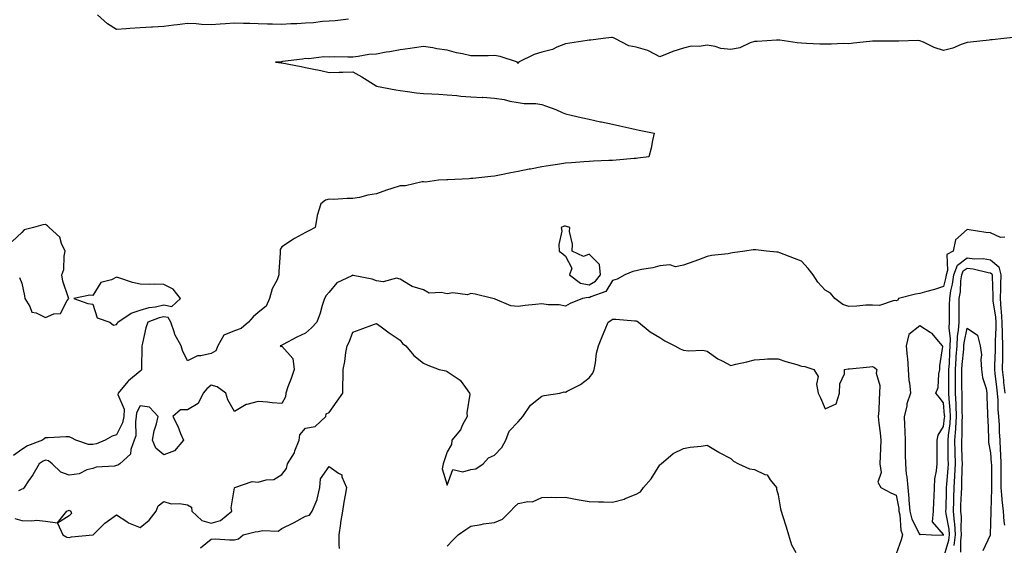
# Model space of a CAD drawing. Units: inches. Extents: x 907763 to 910403, y 7274138 to 7276778.
# Drawn here: x 908607 to 909024, y 7274347 to 7274570 of the extents above; entities that cross this region are included whole.
import ezdxf

# ---------------------------------------------------------------- set-up
doc = ezdxf.new("R2010")
doc.units = ezdxf.units.IN
doc.header["$MEASUREMENT"] = 0
doc.layers.add('Contour_90777274', color=7, linetype='Continuous', true_color=0x0dda69)

msp = doc.modelspace()

# ---------------------------------------------------------------- linework, layer by layer
at = {"layer": 'Contour_90777274'}
for points in [[(908746.23, 7274570.1, 3294), (908740.54, 7274569.43, 3294), (908738.05, 7274569.26, 3294), (908735.27, 7274569.14, 3294), (908731.4, 7274568.57, 3294), (908728.05, 7274568.44, 3294), (908724.32, 7274568.19, 3294), (908721.86, 7274568.1, 3294), (908718.05, 7274567.82, 3294), (908714.13, 7274567.99, 3294), (908712.01, 7274567.96, 3294), (908708.05, 7274568.12, 3294), (908704.43, 7274568.3, 3294), (908701.75, 7274568.22, 3294), (908698.05, 7274568.38, 3294), (908694.25, 7274568.12, 3294), (908691.91, 7274568.06, 3294), (908688.05, 7274567.78, 3294), (908684.01, 7274567.88, 3294), (908681.78, 7274568.2, 3294), (908678.05, 7274568.32, 3294), (908673.89, 7274567.76, 3294), (908672.37, 7274567.6, 3294), (908668.05, 7274567, 3294), (908663.25, 7274566.72, 3294), (908662.82, 7274566.69, 3294), (908658.05, 7274566.4, 3294), (908653.76, 7274566.21, 3294), (908652.13, 7274566, 3294), (908648.05, 7274565.79, 3294), (908644.21, 7274568.08, 3294), (908640.05, 7274571.92, 3294)], [(909027.63, 7274562.33, 3293), (909023.62, 7274561.92, 3293), (909018.65, 7274561.32, 3293), (909018.05, 7274561.35, 3293), (909017.42, 7274561.29, 3293), (909009.55, 7274560.42, 3293), (909008.05, 7274560.26, 3293), (909005.54, 7274559.41, 3293), (909002.06, 7274557.91, 3293), (908998.05, 7274556.88, 3293), (908994.21, 7274558.08, 3293), (908989.62, 7274560.35, 3293), (908988.05, 7274561, 3293), (908987.17, 7274561.03, 3293), (908979.22, 7274560.76, 3293), (908978.05, 7274560.8, 3293), (908976.9, 7274560.77, 3293), (908969.19, 7274560.78, 3293), (908968.05, 7274560.75, 3293), (908966.76, 7274560.63, 3293), (908960.05, 7274559.92, 3293), (908958.05, 7274559.73, 3293), (908955.9, 7274559.77, 3293), (908950.48, 7274559.5, 3293), (908948.05, 7274559.53, 3293), (908945.69, 7274559.56, 3293), (908940.09, 7274559.88, 3293), (908938.05, 7274559.91, 3293), (908936.19, 7274560.05, 3293), (908928.79, 7274561.18, 3293), (908928.05, 7274561.25, 3293), (908927.35, 7274561.23, 3293), (908919.29, 7274560.69, 3293), (908918.05, 7274560.64, 3293), (908916.2, 7274560.06, 3293), (908911.92, 7274558.05, 3293), (908908.05, 7274557.3, 3293), (908903.82, 7274557.69, 3293), (908901.38, 7274558.59, 3293), (908898.05, 7274559.11, 3293), (908894.73, 7274558.6, 3293), (908891.34, 7274558.63, 3293), (908888.05, 7274557.9, 3293), (908883.47, 7274556.5, 3293), (908881.86, 7274555.73, 3293), (908878.05, 7274554.21, 3293), (908873.26, 7274556.71, 3293), (908873.01, 7274556.88, 3293), (908868.05, 7274558.22, 3293), (908864.92, 7274558.8, 3293), (908858.94, 7274561.92, 3293), (908858.36, 7274562.23, 3293), (908858.05, 7274562.42, 3293), (908857.59, 7274562.38, 3293), (908854.09, 7274561.92, 3293), (908848.78, 7274561.2, 3293), (908848.05, 7274561.21, 3293), (908847.21, 7274561.08, 3293), (908839.97, 7274560, 3293), (908838.05, 7274559.68, 3293), (908834.37, 7274558.24, 3293), (908832.63, 7274557.34, 3293), (908828.05, 7274556.16, 3293), (908824.78, 7274555.19, 3293), (908818.26, 7274551.92, 3293), (908818.27, 7274551.7, 3293), (908818.05, 7274551.35, 3293), (908817.75, 7274551.63, 3293), (908817.76, 7274551.92, 3293), (908810.49, 7274554.36, 3293), (908808.05, 7274554.67, 3293), (908805.32, 7274554.65, 3293), (908800.71, 7274554.58, 3293), (908798.05, 7274554.57, 3293), (908794.55, 7274555.42, 3293), (908791.93, 7274555.81, 3293), (908788.05, 7274557.04, 3293), (908783.63, 7274557.51, 3293), (908782, 7274557.97, 3293), (908778.05, 7274558.56, 3293), (908774.14, 7274558.01, 3293), (908772.29, 7274557.68, 3293), (908768.05, 7274557.13, 3293), (908763.7, 7274556.28, 3293), (908762.22, 7274556.09, 3293), (908758.05, 7274555.37, 3293), (908754.79, 7274555.17, 3293), (908750.38, 7274554.25, 3293), (908748.05, 7274554.07, 3293), (908745.95, 7274554.03, 3293), (908740.24, 7274554.11, 3293), (908738.05, 7274554.08, 3293), (908735.84, 7274554.13, 3293), (908729.5, 7274553.37, 3293), (908728.05, 7274553.41, 3293), (908726.84, 7274553.13, 3293), (908718.27, 7274552.14, 3293), (908718.05, 7274552.1, 3293), (908717.85, 7274552.12, 3293), (908715.37, 7274551.92, 3293), (908717.76, 7274551.63, 3293), (908718.05, 7274551.59, 3293), (908726.16, 7274550.03, 3293), (908728.05, 7274549.69, 3293), (908730.87, 7274549.1, 3293), (908734.48, 7274548.35, 3293), (908738.05, 7274547.6, 3293), (908742.29, 7274547.68, 3293), (908743.86, 7274547.73, 3293), (908748.05, 7274547.8, 3293), (908751.89, 7274545.76, 3293), (908757.94, 7274541.92, 3293), (908758.01, 7274541.88, 3293), (908758.05, 7274541.85, 3293), (908758.13, 7274541.83, 3293), (908766.35, 7274540.22, 3293), (908768.05, 7274539.92, 3293), (908770.29, 7274539.67, 3293), (908775.06, 7274538.93, 3293), (908778.05, 7274538.64, 3293), (908781.49, 7274538.47, 3293), (908784.47, 7274538.34, 3293), (908788.05, 7274538.16, 3293), (908792.17, 7274537.8, 3293), (908793.74, 7274537.6, 3293), (908798.05, 7274537.25, 3293), (908802.95, 7274537.02, 3293), (908803.17, 7274537.04, 3293), (908808.05, 7274536.72, 3293), (908812.2, 7274536.07, 3293), (908814.49, 7274535.48, 3293), (908818.05, 7274534.83, 3293), (908820.58, 7274534.45, 3293), (908825.61, 7274534.36, 3293), (908828.05, 7274534.07, 3293), (908829.57, 7274533.43, 3293), (908834.06, 7274531.92, 3293), (908836.71, 7274530.58, 3293), (908838.05, 7274530.05, 3293), (908840.48, 7274529.49, 3293), (908844.67, 7274528.54, 3293), (908848.05, 7274527.76, 3293), (908852.86, 7274526.73, 3293), (908853.33, 7274526.64, 3293), (908858.05, 7274525.68, 3293), (908861.05, 7274524.93, 3293), (908866.16, 7274523.8, 3293), (908868.05, 7274523.36, 3293), (908869.27, 7274523.13, 3293), (908875.66, 7274521.92, 3293), (908874.97, 7274518.84, 3293), (908874.42, 7274515.55, 3293), (908873.4, 7274511.92, 3293), (908868.72, 7274511.25, 3293), (908868.05, 7274511.16, 3293), (908867.22, 7274511.1, 3293), (908859.51, 7274510.46, 3293), (908858.05, 7274510.35, 3293), (908856.42, 7274510.29, 3293), (908849.99, 7274509.98, 3293), (908848.05, 7274509.91, 3293), (908845.87, 7274509.74, 3293), (908840.65, 7274509.32, 3293), (908838.05, 7274509.12, 3293), (908834.77, 7274508.64, 3293), (908831.76, 7274508.22, 3293), (908828.05, 7274507.66, 3293), (908823.27, 7274506.7, 3293), (908822.72, 7274506.59, 3293), (908818.05, 7274505.65, 3293), (908814.93, 7274505.04, 3293), (908810.22, 7274504.09, 3293), (908808.05, 7274503.67, 3293), (908806.48, 7274503.49, 3293), (908798.84, 7274502.71, 3293), (908798.05, 7274502.62, 3293), (908797.39, 7274502.58, 3293), (908788.32, 7274502.19, 3293), (908788.05, 7274502.17, 3293), (908787.82, 7274502.15, 3293), (908784.32, 7274501.92, 3293), (908778.78, 7274501.2, 3293), (908778.05, 7274501.26, 3293), (908777.36, 7274501.23, 3293), (908770.33, 7274499.64, 3293), (908768.05, 7274499.58, 3293), (908764.54, 7274498.41, 3293), (908762.28, 7274497.69, 3293), (908758.05, 7274496.27, 3293), (908754.37, 7274495.6, 3293), (908750.85, 7274494.72, 3293), (908748.05, 7274494.17, 3293), (908745.73, 7274494.24, 3293), (908740.01, 7274493.87, 3293), (908738.05, 7274493.97, 3293), (908736.45, 7274493.52, 3293), (908734.51, 7274491.92, 3293), (908733, 7274486.97, 3293), (908733.01, 7274486.88, 3293), (908732.13, 7274481.92, 3293), (908729.44, 7274480.53, 3293), (908728.05, 7274479.82, 3293), (908723.4, 7274477.27, 3293), (908722.93, 7274477.04, 3293), (908718.05, 7274473.74, 3293), (908717.32, 7274472.64, 3293), (908717.36, 7274471.92, 3293), (908717.37, 7274471.24, 3293), (908716.81, 7274463.16, 3293), (908716.82, 7274461.92, 3293), (908716, 7274459.87, 3293), (908714, 7274455.96, 3293), (908712.88, 7274451.92, 3293), (908711.36, 7274448.61, 3293), (908708.05, 7274445.96, 3293), (908705.86, 7274444.11, 3293), (908703.95, 7274441.92, 3293), (908700.77, 7274439.2, 3293), (908698.05, 7274438.21, 3293), (908693.55, 7274436.42, 3293), (908690.93, 7274431.92, 3293), (908690.15, 7274429.81, 3293), (908688.05, 7274428.61, 3293), (908683.73, 7274427.6, 3293), (908682.29, 7274427.68, 3293), (908678.05, 7274425.5, 3293), (908676.03, 7274429.9, 3293), (908675.41, 7274431.92, 3293), (908672.8, 7274436.67, 3293), (908672.65, 7274437.32, 3293), (908670.99, 7274441.92, 3293), (908669.96, 7274443.82, 3293), (908668.05, 7274444.2, 3293), (908666.17, 7274443.8, 3293), (908661.26, 7274441.92, 3293), (908660.46, 7274439.52, 3293), (908659.09, 7274432.96, 3293), (908658.8, 7274431.92, 3293), (908658.71, 7274431.26, 3293), (908658.67, 7274422.54, 3293), (908658.6, 7274421.92, 3293), (908658.48, 7274421.49, 3293), (908658.05, 7274421.11, 3293), (908653.18, 7274417.05, 3293), (908653.04, 7274416.93, 3293), (908652.9, 7274416.76, 3293), (908648.73, 7274411.92, 3293), (908648.67, 7274411.3, 3293), (908651.24, 7274405.1, 3293), (908651.13, 7274401.92, 3293), (908650.63, 7274399.33, 3293), (908648.05, 7274394.21, 3293), (908646.26, 7274393.71, 3293), (908643.29, 7274391.92, 3293), (908639.52, 7274390.46, 3293), (908638.05, 7274390.18, 3293), (908636.2, 7274390.06, 3293), (908630.79, 7274391.92, 3293), (908629.02, 7274392.89, 3293), (908628.05, 7274393.33, 3293), (908626.61, 7274393.37, 3293), (908619.1, 7274392.97, 3293), (908618.05, 7274393, 3293), (908617.39, 7274392.58, 3293), (908616.75, 7274391.92, 3293), (908610.41, 7274389.56, 3293), (908608.05, 7274388.01, 3293), (908604.47, 7274385.5, 3293)], [(908606.93, 7274460.81, 3294), (908608.05, 7274458.4, 3294), (908609.15, 7274453.02, 3294), (908609.25, 7274451.92, 3294), (908611.39, 7274448.58, 3294), (908612.23, 7274446.1, 3294), (908614.1, 7274445.87, 3294), (908618.05, 7274443.93, 3294), (908621.57, 7274445.44, 3294), (908624.36, 7274445.6, 3294), (908627.16, 7274451.03, 3294), (908627.83, 7274451.92, 3294), (908627.77, 7274452.2, 3294), (908625.38, 7274459.25, 3294), (908624.98, 7274461.92, 3294), (908625.72, 7274464.25, 3294), (908625.93, 7274469.8, 3294), (908626.37, 7274471.92, 3294), (908624.76, 7274475.2, 3294), (908624, 7274477.87, 3294), (908619.52, 7274481.92, 3294), (908618.86, 7274482.73, 3294), (908618.05, 7274483.25, 3294), (908616.85, 7274483.12, 3294), (908612.91, 7274481.92, 3294), (908608.98, 7274480.99, 3294), (908608.05, 7274479.89, 3294), (908603.95, 7274476.02, 3294)], [(909024.06, 7274477.93, 3292), (909022.19, 7274477.78, 3292), (909018.05, 7274479.75, 3292), (909016.01, 7274479.88, 3292), (909008.97, 7274481, 3292), (909008.05, 7274481.07, 3292), (909003.18, 7274476.78, 3292), (909002.18, 7274471.92, 3292), (908999.45, 7274470.52, 3292), (908999.84, 7274463.72, 3292), (908999.18, 7274461.92, 3292), (908999.04, 7274460.92, 3292), (908998.05, 7274456.94, 3292), (908994.22, 7274455.76, 3292), (908991.01, 7274454.89, 3292), (908988.05, 7274454.02, 3292), (908986.23, 7274453.74, 3292), (908979.11, 7274451.92, 3292), (908978.83, 7274451.15, 3292), (908978.05, 7274450.91, 3292), (908977.17, 7274451.04, 3292), (908970.98, 7274448.98, 3292), (908968.05, 7274449.15, 3292), (908965.24, 7274449.12, 3292), (908961.37, 7274448.61, 3292), (908958.05, 7274448.57, 3292), (908955.49, 7274449.36, 3292), (908952.07, 7274451.92, 3292), (908950.3, 7274454.18, 3292), (908948.05, 7274455.38, 3292), (908944.96, 7274458.83, 3292), (908942.96, 7274461.92, 3292), (908940.75, 7274464.62, 3292), (908938.05, 7274467.73, 3292), (908935.02, 7274468.89, 3292), (908928.8, 7274471.17, 3292), (908928.05, 7274471.45, 3292), (908927.61, 7274471.47, 3292), (908923.15, 7274471.92, 3292), (908918.67, 7274472.54, 3292), (908918.05, 7274472.54, 3292), (908917.5, 7274472.47, 3292), (908913.95, 7274471.92, 3292), (908908.77, 7274471.2, 3292), (908908.05, 7274471.04, 3292), (908906.96, 7274470.83, 3292), (908899.9, 7274470.07, 3292), (908898.05, 7274469.63, 3292), (908894.45, 7274468.32, 3292), (908892.43, 7274467.55, 3292), (908888.05, 7274466.03, 3292), (908884.59, 7274465.38, 3292), (908882.23, 7274466.1, 3292), (908878.05, 7274465.78, 3292), (908875.08, 7274464.89, 3292), (908870.31, 7274464.18, 3292), (908868.05, 7274463.65, 3292), (908866.62, 7274463.36, 3292), (908863.26, 7274461.92, 3292), (908859.93, 7274460.04, 3292), (908858.05, 7274459.47, 3292), (908855.15, 7274454.82, 3292), (908848.8, 7274452.67, 3292), (908848.05, 7274452.25, 3292), (908847.63, 7274452.34, 3292), (908845.33, 7274451.92, 3292), (908840.14, 7274449.83, 3292), (908838.05, 7274448.68, 3292), (908835.4, 7274449.27, 3292), (908830.73, 7274449.24, 3292), (908828.05, 7274449.65, 3292), (908825.45, 7274449.32, 3292), (908820.98, 7274448.99, 3292), (908818.05, 7274448.57, 3292), (908814.97, 7274448.84, 3292), (908808.3, 7274451.67, 3292), (908808.05, 7274451.71, 3292), (908807.87, 7274451.74, 3292), (908807.3, 7274451.92, 3292), (908799.81, 7274453.68, 3292), (908798.05, 7274454, 3292), (908796.57, 7274453.4, 3292), (908790.42, 7274454.29, 3292), (908788.05, 7274453.87, 3292), (908785.47, 7274454.51, 3292), (908780.36, 7274454.22, 3292), (908778.05, 7274455.51, 3292), (908773.14, 7274457.01, 3292), (908772.51, 7274457.46, 3292), (908768.05, 7274460.06, 3292), (908766.62, 7274460.49, 3292), (908760.98, 7274458.99, 3292), (908758.05, 7274459.33, 3292), (908756.2, 7274460.07, 3292), (908748.25, 7274461.71, 3292), (908748.05, 7274461.78, 3292), (908747.7, 7274461.57, 3292), (908741.38, 7274458.6, 3292), (908738.05, 7274454.63, 3292), (908736.8, 7274453.17, 3292), (908736.05, 7274451.92, 3292), (908735.11, 7274448.97, 3292), (908734.24, 7274445.74, 3292), (908732.8, 7274441.92, 3292), (908730.52, 7274439.45, 3292), (908728.05, 7274437.26, 3292), (908724.41, 7274435.55, 3292), (908718.55, 7274432.43, 3292), (908718.05, 7274432.16, 3292), (908717.89, 7274432.09, 3292), (908717.33, 7274431.92, 3292), (908717.74, 7274431.62, 3292), (908718.05, 7274431.73, 3292), (908722.63, 7274426.5, 3292), (908723.28, 7274421.92, 3292), (908721.95, 7274418.02, 3292), (908720.61, 7274414.48, 3292), (908719.69, 7274411.92, 3292), (908719.6, 7274410.37, 3292), (908718.05, 7274407.52, 3292), (908713.92, 7274407.79, 3292), (908711.95, 7274408.02, 3292), (908708.05, 7274408.3, 3292), (908703.2, 7274407.07, 3292), (908702.89, 7274407.09, 3292), (908698.05, 7274404.1, 3292), (908695.13, 7274409, 3292), (908694.36, 7274411.92, 3292), (908690.65, 7274414.52, 3292), (908688.05, 7274415.21, 3292), (908686.33, 7274413.65, 3292), (908684.75, 7274411.92, 3292), (908682.57, 7274407.41, 3292), (908678.05, 7274404.79, 3292), (908675.2, 7274404.76, 3292), (908671.83, 7274401.92, 3292), (908673.98, 7274397.86, 3292), (908675.19, 7274394.78, 3292), (908676.45, 7274391.92, 3292), (908672.54, 7274387.44, 3292), (908668.05, 7274385.69, 3292), (908664.72, 7274388.59, 3292), (908663.26, 7274391.92, 3292), (908664, 7274395.96, 3292), (908664.98, 7274398.84, 3292), (908665.71, 7274401.92, 3292), (908662.08, 7274405.95, 3292), (908658.05, 7274406.51, 3292), (908656.49, 7274403.48, 3292), (908656.43, 7274401.92, 3292), (908656.05, 7274399.93, 3292), (908656.2, 7274393.77, 3292), (908655.59, 7274391.92, 3292), (908654.1, 7274387.97, 3292), (908653.95, 7274386.02, 3292), (908649.48, 7274381.92, 3292), (908648.65, 7274381.32, 3292), (908648.05, 7274381.22, 3292), (908647.15, 7274381.02, 3292), (908639.48, 7274380.49, 3292), (908638.05, 7274380.04, 3292), (908635.52, 7274379.39, 3292), (908632.22, 7274377.74, 3292), (908628.05, 7274377.21, 3292), (908624.52, 7274378.39, 3292), (908620.8, 7274381.92, 3292), (908619.32, 7274383.19, 3292), (908618.05, 7274383.55, 3292), (908616.94, 7274383.03, 3292), (908615.36, 7274381.92, 3292), (908612.62, 7274377.36, 3292), (908610.87, 7274374.74, 3292), (908609.03, 7274371.92, 3292), (908608.57, 7274371.39, 3292), (908608.05, 7274371.18, 3292), (908606.61, 7274370.48, 3292)], [(908998.13, 7274342.01, 3291), (909000.34, 7274349.63, 3291), (909000.63, 7274351.92, 3291), (909000.44, 7274354.31, 3291), (908999.24, 7274360.73, 3291), (908999.12, 7274361.92, 3291), (908999.16, 7274363.03, 3291), (908999.38, 7274370.59, 3291), (908999.43, 7274371.92, 3291), (908999.51, 7274373.38, 3291), (909000.07, 7274379.91, 3291), (909000.16, 7274381.92, 3291), (909000.12, 7274383.99, 3291), (909000.1, 7274389.88, 3291), (909000.05, 7274391.92, 3291), (909000.21, 7274394.09, 3291), (909000.91, 7274399.06, 3291), (909001.1, 7274401.92, 3291), (909000.96, 7274404.84, 3291), (909000.51, 7274409.47, 3291), (909000.38, 7274411.92, 3291), (909000.37, 7274414.24, 3291), (909000.42, 7274419.55, 3291), (909000.41, 7274421.92, 3291), (909000.58, 7274424.45, 3291), (909000.72, 7274429.24, 3291), (909000.91, 7274431.92, 3291), (909001.03, 7274434.9, 3291), (909000.53, 7274439.44, 3291), (909000.67, 7274441.92, 3291), (909000.69, 7274444.56, 3291), (909000.69, 7274449.27, 3291), (909000.71, 7274451.92, 3291), (909001.24, 7274455.11, 3291), (909001.96, 7274458, 3291), (909002.49, 7274461.92, 3291), (909004, 7274465.97, 3291), (909008.05, 7274469.09, 3291), (909011.22, 7274468.75, 3291), (909014.89, 7274468.77, 3291), (909018.05, 7274468.33, 3291), (909021.48, 7274465.36, 3291), (909022.35, 7274461.92, 3291), (909022.19, 7274457.79, 3291), (909022.25, 7274456.12, 3291), (909022.11, 7274451.92, 3291), (909022.39, 7274447.58, 3291), (909022.57, 7274446.44, 3291), (909022.81, 7274441.92, 3291), (909022.96, 7274437.01, 3291), (909022.95, 7274436.81, 3291), (909023.12, 7274431.92, 3291), (909023, 7274426.97, 3291), (909023, 7274426.86, 3291), (909022.86, 7274421.92, 3291), (909023.44, 7274417.31, 3291), (909023.55, 7274416.42, 3291), (909024.1, 7274411.92, 3291)], [(909002.62, 7274347.35, 3290), (909003.2, 7274351.92, 3290), (909002.83, 7274356.7, 3290), (909002.72, 7274357.25, 3290), (909002.27, 7274361.92, 3290), (909002.42, 7274366.29, 3290), (909002.45, 7274367.52, 3290), (909002.61, 7274371.92, 3290), (909002.86, 7274376.73, 3290), (909002.89, 7274377.08, 3290), (909003.13, 7274381.92, 3290), (909003.04, 7274386.9, 3290), (909003.04, 7274386.94, 3290), (909002.94, 7274391.92, 3290), (909003.29, 7274396.69, 3290), (909003.29, 7274397.15, 3290), (909003.6, 7274401.92, 3290), (909003.39, 7274406.59, 3290), (909003.39, 7274407.26, 3290), (909003.16, 7274411.92, 3290), (909003.13, 7274416.83, 3290), (909003.13, 7274417, 3290), (909003.11, 7274421.92, 3290), (909003.41, 7274426.56, 3290), (909003.5, 7274427.37, 3290), (909003.82, 7274431.92, 3290), (909003.99, 7274435.98, 3290), (909004.47, 7274438.34, 3290), (909004.67, 7274441.92, 3290), (909004.69, 7274445.28, 3290), (909004.73, 7274448.6, 3290), (909004.76, 7274451.92, 3290), (909005.23, 7274454.74, 3290), (909005.46, 7274459.32, 3290), (909005.81, 7274461.92, 3290), (909006.41, 7274463.55, 3290), (909008.05, 7274464.81, 3290), (909010.66, 7274464.53, 3290), (909016.99, 7274462.98, 3290), (909018.05, 7274462.84, 3290), (909018.54, 7274462.41, 3290), (909018.67, 7274461.92, 3290), (909018.64, 7274461.32, 3290), (909018.99, 7274452.86, 3290), (909018.95, 7274451.92, 3290), (909019.02, 7274450.95, 3290), (909020.13, 7274444.01, 3290), (909020.25, 7274441.92, 3290), (909020.31, 7274439.65, 3290), (909019.95, 7274433.82, 3290), (909020.02, 7274431.92, 3290), (909019.97, 7274430, 3290), (909019.66, 7274423.53, 3290), (909019.62, 7274421.92, 3290), (909019.84, 7274420.13, 3290), (909020.54, 7274414.4, 3290), (909020.84, 7274411.92, 3290), (909021.06, 7274408.91, 3290), (909021.1, 7274404.97, 3290), (909021.35, 7274401.92, 3290), (909021.63, 7274398.34, 3290), (909021.66, 7274395.53, 3290), (909021.99, 7274391.92, 3290), (909022.1, 7274387.88, 3290), (909022.21, 7274386.08, 3290), (909022.31, 7274381.92, 3290), (909022.36, 7274377.61, 3290), (909022.36, 7274376.23, 3290), (909022.4, 7274371.92, 3290), (909022.8, 7274367.16, 3290), (909022.79, 7274366.66, 3290), (909023.29, 7274361.92, 3290), (909023.65, 7274357.53, 3290), (909023.94, 7274356.03, 3290)], [(908605.01, 7274358.87, 3291), (908608.05, 7274357.98, 3291), (908612.2, 7274357.77, 3291), (908614.18, 7274358.05, 3291), (908618.05, 7274357.75, 3291), (908623.04, 7274356.93, 3291), (908626.96, 7274361.92, 3291), (908627.7, 7274362.27, 3291), (908628.05, 7274362.33, 3291), (908628.33, 7274362.2, 3291), (908628.73, 7274361.92, 3291), (908629, 7274360.97, 3291), (908628.05, 7274359.99, 3291), (908623.06, 7274356.9, 3291), (908625.36, 7274351.92, 3291), (908627.01, 7274350.88, 3291), (908628.05, 7274350.79, 3291), (908628.95, 7274351.01, 3291), (908638.01, 7274351.88, 3291), (908638.05, 7274351.89, 3291), (908638.07, 7274351.89, 3291), (908638.13, 7274351.92, 3291), (908643.08, 7274356.89, 3291), (908648.05, 7274360.34, 3291), (908652.45, 7274357.52, 3291), (908653.15, 7274357.02, 3291), (908658.05, 7274355.03, 3291), (908661.85, 7274358.12, 3291), (908664.86, 7274361.92, 3291), (908665.72, 7274364.24, 3291), (908668.05, 7274366.04, 3291), (908671.14, 7274365.01, 3291), (908674.75, 7274365.22, 3291), (908678.05, 7274364.62, 3291), (908679.78, 7274363.66, 3291), (908680, 7274361.92, 3291), (908684.16, 7274358.02, 3291), (908688.05, 7274356.88, 3291), (908692, 7274357.97, 3291), (908696.86, 7274361.92, 3291), (908696.57, 7274363.4, 3291), (908698.05, 7274371.84, 3291), (908698.12, 7274371.85, 3291), (908698.09, 7274371.92, 3291), (908705.53, 7274374.44, 3291), (908708.05, 7274374.26, 3291), (908711.35, 7274375.22, 3291), (908714.6, 7274375.37, 3291), (908718.05, 7274377.4, 3291), (908720.06, 7274379.91, 3291), (908720.38, 7274381.92, 3291), (908723.38, 7274386.59, 3291), (908723.6, 7274387.48, 3291), (908725.36, 7274391.92, 3291), (908725.69, 7274394.28, 3291), (908728.05, 7274397.03, 3291), (908732.17, 7274397.8, 3291), (908736.71, 7274401.92, 3291), (908736.83, 7274403.13, 3291), (908738.05, 7274403.74, 3291), (908741.52, 7274408.45, 3291), (908743.85, 7274411.92, 3291), (908743.87, 7274416.1, 3291), (908744, 7274417.87, 3291), (908744.02, 7274421.92, 3291), (908744.74, 7274425.23, 3291), (908745.19, 7274429.06, 3291), (908745.72, 7274431.92, 3291), (908746.55, 7274433.41, 3291), (908748.05, 7274437.69, 3291), (908751.14, 7274438.83, 3291), (908757.19, 7274441.06, 3291), (908758.05, 7274441.38, 3291), (908760.01, 7274439.96, 3291), (908763.52, 7274437.4, 3291), (908768.05, 7274434.26, 3291), (908769.05, 7274432.92, 3291), (908770.55, 7274431.92, 3291), (908773.95, 7274427.82, 3291), (908778.05, 7274424.49, 3291), (908779.82, 7274423.69, 3291), (908784.66, 7274421.92, 3291), (908787.42, 7274421.29, 3291), (908788.05, 7274421.08, 3291), (908790.99, 7274418.98, 3291), (908793.54, 7274417.41, 3291), (908795.72, 7274414.25, 3291), (908797.52, 7274411.92, 3291), (908797.54, 7274411.41, 3291), (908796.37, 7274403.6, 3291), (908796.42, 7274401.92, 3291), (908794.53, 7274398.4, 3291), (908793.63, 7274396.34, 3291), (908789.92, 7274391.92, 3291), (908789.89, 7274390.08, 3291), (908788.05, 7274387.09, 3291), (908786.72, 7274383.25, 3291), (908786.25, 7274381.92, 3291), (908785.92, 7274379.79, 3291), (908788.05, 7274372.92, 3291), (908790.45, 7274379.53, 3291), (908794.65, 7274378.52, 3291), (908798.05, 7274379.58, 3291), (908800.18, 7274379.79, 3291), (908803.28, 7274381.92, 3291), (908805.46, 7274384.51, 3291), (908808.05, 7274385.63, 3291), (908811.08, 7274388.89, 3291), (908812.87, 7274391.92, 3291), (908814.22, 7274395.75, 3291), (908818.05, 7274399.69, 3291), (908819.1, 7274400.87, 3291), (908820.06, 7274401.92, 3291), (908823.25, 7274406.72, 3291), (908828.05, 7274410.59, 3291), (908829.12, 7274410.85, 3291), (908835.63, 7274411.92, 3291), (908837.57, 7274412.4, 3291), (908838.05, 7274412.24, 3291), (908838.81, 7274412.67, 3291), (908844.39, 7274415.58, 3291), (908848.05, 7274418.39, 3291), (908849.63, 7274420.34, 3291), (908850.29, 7274421.92, 3291), (908850.83, 7274424.69, 3291), (908851.26, 7274428.71, 3291), (908852.02, 7274431.92, 3291), (908853.82, 7274436.15, 3291), (908854.86, 7274438.74, 3291), (908856.18, 7274441.92, 3291), (908857.3, 7274442.66, 3291), (908858.05, 7274443.18, 3291), (908859.35, 7274443.22, 3291), (908867.5, 7274442.47, 3291), (908868.05, 7274442.49, 3291), (908868.5, 7274442.37, 3291), (908868.98, 7274441.92, 3291), (908873.89, 7274437.76, 3291), (908878.05, 7274435.38, 3291), (908880.09, 7274433.96, 3291), (908884.33, 7274431.92, 3291), (908886.69, 7274430.56, 3291), (908888.05, 7274430.06, 3291), (908890.21, 7274429.75, 3291), (908896.21, 7274430.08, 3291), (908898.05, 7274429.66, 3291), (908902.58, 7274426.45, 3291), (908904.43, 7274425.53, 3291), (908908.05, 7274423.54, 3291), (908910.24, 7274424.11, 3291), (908914.9, 7274425.07, 3291), (908918.05, 7274426.02, 3291), (908922.29, 7274426.17, 3291), (908923.65, 7274426.32, 3291), (908928.05, 7274426.44, 3291), (908931.37, 7274425.23, 3291), (908936.02, 7274423.94, 3291), (908938.05, 7274423.3, 3291), (908939.33, 7274423.2, 3291), (908943.16, 7274421.92, 3291), (908945.04, 7274418.9, 3291), (908944.35, 7274415.61, 3291), (908945.1, 7274411.92, 3291), (908945.99, 7274409.86, 3291), (908948.05, 7274405.21, 3291), (908952.67, 7274407.3, 3291), (908954.05, 7274411.92, 3291), (908954.16, 7274415.82, 3291), (908956.12, 7274419.99, 3291), (908956.23, 7274421.92, 3291), (908957.77, 7274422.2, 3291), (908958.05, 7274422.17, 3291), (908958.34, 7274422.21, 3291), (908966.94, 7274423.03, 3291), (908968.05, 7274423.2, 3291), (908968.83, 7274422.7, 3291), (908969.81, 7274421.92, 3291), (908969.64, 7274420.33, 3291), (908971.21, 7274415.08, 3291), (908971.05, 7274411.92, 3291), (908970.81, 7274409.16, 3291), (908970.69, 7274404.56, 3291), (908970.48, 7274401.92, 3291), (908970.79, 7274399.19, 3291), (908971.24, 7274395.11, 3291), (908971.59, 7274391.92, 3291), (908971.49, 7274388.47, 3291), (908971.3, 7274385.16, 3291), (908971.19, 7274381.92, 3291), (908971.74, 7274378.24, 3291), (908970.27, 7274374.14, 3291), (908971.54, 7274371.92, 3291), (908975.85, 7274369.72, 3291), (908978.05, 7274368.75, 3291), (908979.14, 7274363.01, 3291), (908979.24, 7274361.92, 3291), (908979.62, 7274360.36, 3291), (908980.05, 7274353.92, 3291), (908980.8, 7274351.92, 3291), (908980.14, 7274349.83, 3291), (908978.05, 7274343.88, 3291)], [(909005.44, 7274344.54, 3289), (909005.44, 7274349.31, 3289), (909005.77, 7274351.92, 3289), (909005.57, 7274354.4, 3289), (909005.65, 7274359.52, 3289), (909005.41, 7274361.92, 3289), (909005.5, 7274364.47, 3289), (909005.71, 7274369.58, 3289), (909005.79, 7274371.92, 3289), (909005.91, 7274374.07, 3289), (909006, 7274379.87, 3289), (909006.1, 7274381.92, 3289), (909006.06, 7274383.9, 3289), (909005.86, 7274389.73, 3289), (909005.82, 7274391.92, 3289), (909005.97, 7274394, 3289), (909005.96, 7274399.83, 3289), (909006.09, 7274401.92, 3289), (909006, 7274403.97, 3289), (909006.03, 7274409.9, 3289), (909005.93, 7274411.92, 3289), (909005.92, 7274414.05, 3289), (909005.81, 7274419.68, 3289), (909005.8, 7274421.92, 3289), (909005.94, 7274424.03, 3289), (909006.63, 7274430.49, 3289), (909006.73, 7274431.92, 3289), (909006.78, 7274433.19, 3289), (909008.05, 7274439.38, 3289), (909012.53, 7274436.4, 3289), (909013.6, 7274431.92, 3289), (909014.14, 7274428.01, 3289), (909013.88, 7274426.1, 3289), (909014.23, 7274421.92, 3289), (909014.61, 7274418.48, 3289), (909016.14, 7274413.83, 3289), (909016.46, 7274411.92, 3289), (909016.5, 7274410.37, 3289), (909016.75, 7274403.23, 3289), (909016.78, 7274401.92, 3289), (909016.8, 7274400.67, 3289), (909017.08, 7274392.9, 3289), (909017.09, 7274391.92, 3289), (909017.11, 7274390.98, 3289), (909018.05, 7274386.62, 3289), (909018.33, 7274382.2, 3289), (909018.34, 7274381.63, 3289), (909018.36, 7274372.23, 3289), (909018.37, 7274371.92, 3289), (909018.4, 7274371.58, 3289), (909018.11, 7274361.98, 3289), (909018.12, 7274361.84, 3289), (909018.05, 7274356.78, 3289), (909017.91, 7274352.07, 3289), (909017.91, 7274351.92, 3289), (909017.85, 7274351.71, 3289), (909014.8, 7274345.17, 3289)], [(908788.05, 7274347.09, 3290), (908790.37, 7274349.6, 3290), (908792.6, 7274351.92, 3290), (908795.87, 7274354.11, 3290), (908798.05, 7274355.51, 3290), (908802.42, 7274356.3, 3290), (908803.37, 7274356.6, 3290), (908808.05, 7274357.18, 3290), (908811.38, 7274358.6, 3290), (908814.79, 7274361.92, 3290), (908816.3, 7274363.67, 3290), (908818.05, 7274365.18, 3290), (908822.18, 7274366.05, 3290), (908824.06, 7274365.91, 3290), (908828.05, 7274367.66, 3290), (908832.14, 7274367.84, 3290), (908833.83, 7274367.7, 3290), (908838.05, 7274367.84, 3290), (908843.03, 7274366.9, 3290), (908843.08, 7274366.89, 3290), (908848.05, 7274366.04, 3290), (908852.06, 7274365.93, 3290), (908854.14, 7274365.83, 3290), (908858.05, 7274365.72, 3290), (908862.94, 7274367.03, 3290), (908863.39, 7274367.25, 3290), (908868.05, 7274369.09, 3290), (908869.82, 7274370.15, 3290), (908871.18, 7274371.92, 3290), (908874.4, 7274375.57, 3290), (908878.05, 7274381.47, 3290), (908878.27, 7274381.7, 3290), (908878.52, 7274381.92, 3290), (908883.64, 7274386.32, 3290), (908888.05, 7274388.48, 3290), (908890.93, 7274389.04, 3290), (908895.52, 7274389.39, 3290), (908898.05, 7274389.8, 3290), (908903, 7274386.87, 3290), (908903.2, 7274386.77, 3290), (908908.05, 7274384.24, 3290), (908909.23, 7274383.09, 3290), (908911.34, 7274381.92, 3290), (908915.95, 7274379.81, 3290), (908918.05, 7274379.5, 3290), (908922.53, 7274377.45, 3290), (908923.43, 7274377.3, 3290), (908924.73, 7274375.23, 3290), (908927.36, 7274371.92, 3290), (908927.35, 7274371.23, 3290), (908928.05, 7274368.83, 3290), (908929.08, 7274362.95, 3290), (908929.32, 7274361.92, 3290), (908929.91, 7274360.06, 3290), (908931.49, 7274355.36, 3290), (908932.5, 7274351.92, 3290), (908933.79, 7274347.66, 3290), (908935.53, 7274344.44, 3290)], [(908683.57, 7274346.39, 3290), (908688.05, 7274350.14, 3290), (908689.79, 7274350.18, 3290), (908695.91, 7274349.78, 3290), (908698.05, 7274349.82, 3290), (908699.75, 7274350.21, 3290), (908701.68, 7274351.92, 3290), (908706.74, 7274353.24, 3290), (908708.05, 7274353.26, 3290), (908709.88, 7274353.75, 3290), (908716.47, 7274353.49, 3290), (908718.05, 7274354.52, 3290), (908723.01, 7274356.96, 3290), (908723.22, 7274357.09, 3290), (908728.05, 7274359.86, 3290), (908729.75, 7274360.22, 3290), (908730.8, 7274361.92, 3290), (908732.97, 7274366.84, 3290), (908733.03, 7274366.94, 3290), (908734.07, 7274371.92, 3290), (908734.37, 7274375.6, 3290), (908738.05, 7274380.86, 3290), (908741.96, 7274378.01, 3290), (908743.45, 7274377.31, 3290), (908743.47, 7274376.5, 3290), (908745.41, 7274371.92, 3290), (908744.89, 7274368.76, 3290), (908744.24, 7274365.73, 3290), (908743.69, 7274361.92, 3290), (908742.85, 7274357.12, 3290), (908742.82, 7274356.7, 3290), (908742.13, 7274351.92, 3290), (908742.14, 7274347.83, 3290), (908742.24, 7274346.11, 3290)]]:
    msp.add_polyline3d(points, dxfattribs=at)
for points in [[(908848.05, 7274457.66, 3293), (908850.79, 7274459.19, 3293), (908852.88, 7274461.92, 3293), (908852.44, 7274466.31, 3293), (908848.05, 7274470.65, 3293), (908845.77, 7274469.64, 3293), (908840.86, 7274471.92, 3293), (908841.04, 7274474.91, 3293), (908839.76, 7274480.21, 3293), (908839.95, 7274481.92, 3293), (908838.53, 7274482.41, 3293), (908838.05, 7274482.52, 3293), (908837.51, 7274482.46, 3293), (908836.21, 7274481.92, 3293), (908836.48, 7274480.35, 3293), (908835.22, 7274474.75, 3293), (908835.47, 7274471.92, 3293), (908837.01, 7274470.88, 3293), (908838.05, 7274469.84, 3293), (908840.82, 7274464.69, 3293), (908839.83, 7274461.92, 3293), (908844.5, 7274458.37, 3293)], [(908648.05, 7274440.93, 3294), (908648.49, 7274441.48, 3294), (908648.67, 7274441.92, 3294), (908654.21, 7274445.76, 3294), (908658.05, 7274447.04, 3294), (908661.85, 7274448.12, 3294), (908664.54, 7274448.41, 3294), (908668.05, 7274449.17, 3294), (908671.46, 7274448.5, 3294), (908675.15, 7274451.92, 3294), (908672.04, 7274455.91, 3294), (908668.05, 7274457.86, 3294), (908664.14, 7274458.01, 3294), (908662.17, 7274457.8, 3294), (908658.05, 7274457.92, 3294), (908654.8, 7274458.68, 3294), (908649.51, 7274460.46, 3294), (908648.05, 7274460.87, 3294), (908645.9, 7274459.77, 3294), (908641.35, 7274458.63, 3294), (908638.05, 7274453.17, 3294), (908636.71, 7274453.27, 3294), (908630.03, 7274451.92, 3294), (908635.98, 7274449.86, 3294), (908638.05, 7274449.55, 3294), (908639.89, 7274443.76, 3294), (908645.22, 7274441.92, 3294), (908646.79, 7274440.65, 3294)], [(908998.05, 7274351.88, 3292), (908998.06, 7274351.91, 3292), (908998.05, 7274351.98, 3292), (908993.47, 7274357.34, 3292), (908993.83, 7274361.92, 3292), (908993.96, 7274366, 3292), (908994.08, 7274367.96, 3292), (908994.22, 7274371.92, 3292), (908994.42, 7274375.55, 3292), (908995.18, 7274379.05, 3292), (908995.39, 7274381.92, 3292), (908995.43, 7274384.54, 3292), (908995.36, 7274389.23, 3292), (908995.4, 7274391.92, 3292), (908995.87, 7274394.11, 3292), (908998.05, 7274397.74, 3292), (908998.56, 7274401.4, 3292), (908998.6, 7274401.92, 3292), (908998.57, 7274402.45, 3292), (908998.05, 7274407.71, 3292), (908996.32, 7274410.19, 3292), (908994.8, 7274411.92, 3292), (908995.79, 7274414.18, 3292), (908996.1, 7274419.97, 3292), (908996.59, 7274421.92, 3292), (908996.5, 7274423.47, 3292), (908997.77, 7274431.64, 3292), (908997.74, 7274431.92, 3292), (908995.26, 7274434.7, 3292), (908993.24, 7274437.11, 3292), (908992.45, 7274437.52, 3292), (908988.05, 7274440.32, 3292), (908983.35, 7274436.63, 3292), (908982.33, 7274431.92, 3292), (908982.7, 7274427.27, 3292), (908982.86, 7274426.73, 3292), (908983.1, 7274421.92, 3292), (908983.39, 7274417.25, 3292), (908983.73, 7274416.24, 3292), (908984.19, 7274411.92, 3292), (908982.63, 7274407.34, 3292), (908982.54, 7274406.4, 3292), (908981.48, 7274401.92, 3292), (908981.55, 7274398.42, 3292), (908981.74, 7274395.6, 3292), (908981.8, 7274391.92, 3292), (908981.87, 7274388.1, 3292), (908981.87, 7274385.74, 3292), (908981.94, 7274381.92, 3292), (908982.36, 7274377.6, 3292), (908982.63, 7274376.5, 3292), (908982.95, 7274371.92, 3292), (908983.46, 7274367.32, 3292), (908983.46, 7274366.51, 3292), (908983.88, 7274361.92, 3292), (908984.68, 7274358.55, 3292), (908988.05, 7274351.96, 3292), (908988.35, 7274352.22, 3292), (908993.05, 7274351.92, 3292), (908997.92, 7274351.79, 3292)]]:
    msp.add_polyline3d(points, close=True, dxfattribs=at)

doc.saveas('drawing.dxf')
